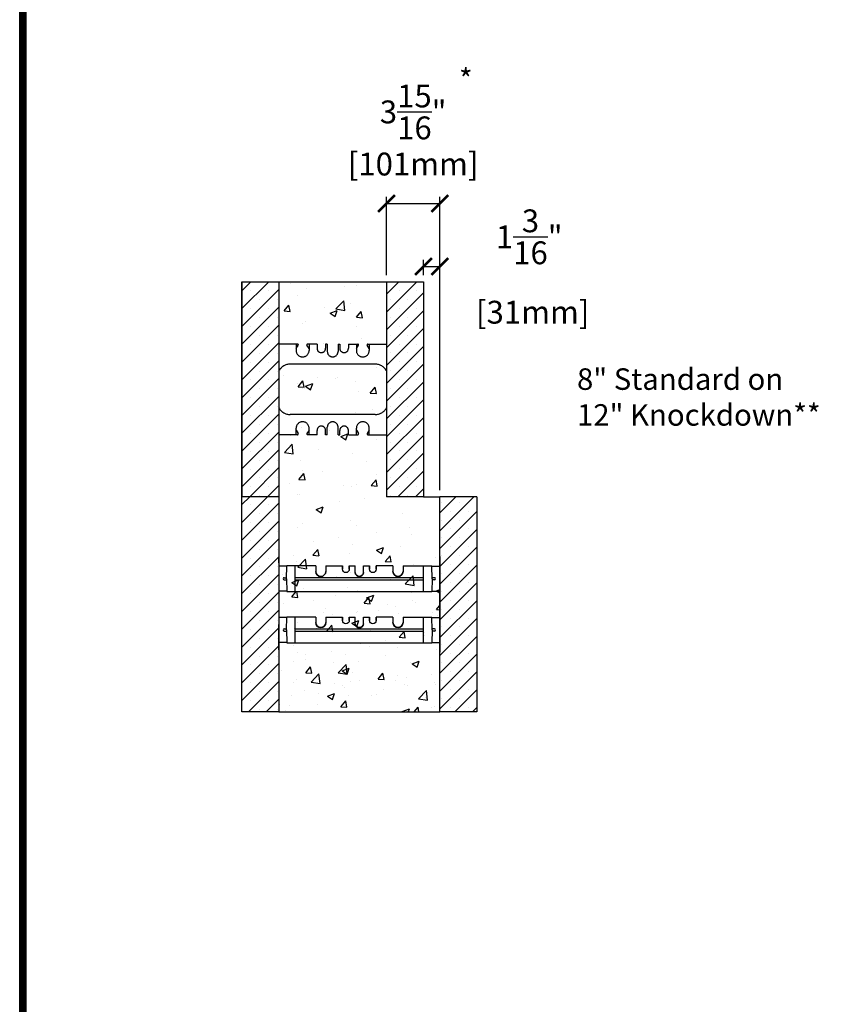
# Model space of a CAD drawing. Units: inches. Extents: x 960 to 1185, y 301 to 591.
# Drawn here: x 960 to 1021, y 445 to 518 of the extents above; entities that cross this region are included whole.
import ezdxf

# ---------------------------------------------------------------- set-up
doc = ezdxf.new("R2010")
doc.units = ezdxf.units.IN
doc.header["$LTSCALE"] = 30
doc.header["$MEASUREMENT"] = 0
doc.linetypes.add('CENTER', pattern=[2, 1.25, -0.25, 0.25, -0.25])
doc.linetypes.add('HIDDEN', pattern=[0.375, 0.25, -0.125])
for name, color, linetype, lineweight in [('Block', 7, 'Continuous', 30), ('Dim', 7, 'Continuous', 25), ('Hatch', 1, 'Continuous', 30)]:
    doc.layers.add(name, color=color, linetype=linetype, lineweight=lineweight)
for name, color, linetype in [('Conc', 251, 'Continuous'), ('Text', 7, 'Continuous'), ('Web', 6, 'Continuous'), ('Webs', 6, 'HIDDEN')]:
    doc.layers.add(name, color=color, linetype=linetype)
doc.styles.add('Logix', font='romans.shx')
doc.dimstyles.new('FBR', dxfattribs={"dimtxt": 1.7, "dimasz": 1.25, "dimexe": 0.5, "dimexo": 0.5, "dimgap": 0.3, "dimtad": 0, "dimdec": 4, "dimzin": 0, "dimdsep": 46, "dimlunit": 5, "dimtxsty": 'Logix', "dimblk": 'ARCHTICK', "dimcen": 0.5, "dimadec": 0, "dimazin": 0, "dimtm": 1e-09, "dimtfac": 1, "dimtdec": 4, "dimtofl": 0, "dimtmove": 2, "dimatfit": 3, "dimfxl": 0.5, "dimtolj": 1, "dimtzin": 0, "dimarcsym": 0})
pattern_1 = [(50, (281.955, 14.6094), (5.379451, -0.47064), [0.5625, -6.1875]), (355, (281.955, 14.6094), (-1.040635, 5.64144), [0.45, -4.95]), (100.4514, (282.4034, 14.57), (4.33882, 5.170797), [0.47805, -5.258566]), (46.1842, (281.955, 16.1094), (8.00431, -1.241393), [0.84375, -9.28125]), (96.6356, (282.622, 16.006), (7.00997, 7.305884), [0.71708, -7.88785]), (351.1842, (281.955, 16.109), (7.009965, 7.30589), [0.675, -7.425]), (21, (282.705, 15.7344), (4.476803, -3.019642), [0.5625, -6.1875]), (326, (282.705, 15.7344), (1.824865, 5.438625), [0.45, -4.95]), (71.4514, (283.078, 15.4827), (6.30167, 2.41898), [0.47805, -5.258566]), (37.5, (281.9552, 14.6094), (0.091199, 2.496704), [0, -4.89, 0, -5.025, 0, -4.96875]), (7.5, (281.9552, 14.6094), (1.9730215, 2.958088), [0, -2.865, 0, -4.7775, 0, -1.89375]), (327.5, (280.2827, 14.6094), (4.0036683, -0.1691615), [0, -1.875, 0, -5.85, 0, -7.7625]), (317.5, (279.5327, 14.6094), (4.373896, 0.750787), [0, -2.4375, 0, -3.885, 0, -5.5125])]
pattern_2 = [(50, (838.461, 458.9342), (5.37945, -0.47064), [0.5625, -6.1875]), (355, (838.461, 458.934), (-1.04064, 5.64144), [0.45, -4.95]), (100.4514, (838.909, 458.895), (4.33882, 5.1708), [0.47805, -5.25857]), (46.184, (838.461, 460.434), (8.0043, -1.2414), [0.84375, -9.28125]), (96.6356, (839.128, 460.331), (7.00997, 7.3059), [0.71708, -7.88785]), (351.184, (838.461, 460.434), (7.00996, 7.3059), [0.675, -7.425]), (21, (839.211, 460.0592), (4.4768, -3.01964), [0.5625, -6.1875]), (326, (839.211, 460.059), (1.82486, 5.43863), [0.45, -4.95]), (71.4514, (839.584, 459.8076), (6.30167, 2.41898), [0.47805, -5.25857]), (37.5, (838.4608, 458.9342), (0.0912, 2.496704), [0, -4.89, 0, -5.025, 0, -4.96875]), (7.5, (838.4608, 458.9342), (1.97302, 2.95809), [0, -2.865, 0, -4.7775, 0, -1.89375]), (327.5, (836.7883, 458.9342), (4.003668, -0.169162), [0, -1.875, 0, -5.85, 0, -7.7625]), (317.5, (836.0383, 458.9342), (4.3739, 0.75079), [0, -2.4375, 0, -3.885, 0, -5.5125])]
pattern_3 = [(45, (6.7481, -2.4709), (-0.6629126, 0.6629126), []), (45, (7.411, -2.4709), (-0.6629126, 0.6629126), [0, -0.9375])]

# ---------------------------------------------------------------- blocks, each defined once
blk = doc.blocks.new('_ArchTick')
at = {"color": 0, "linetype": 'ByBlock', "const_width": 0.15}
blk.add_lwpolyline([(-0.5, -0.5), (0.5, 0.5)], dxfattribs=at)
blk = doc.blocks.new('*D17')
at = {"layer": 'DEFPOINTS', "color": 0, "transparency": 16777216}
for p in [(991.314, 504.536), (987.345, 498.7), (991.314, 482.7)]:
    blk.add_point(p, dxfattribs=at)
at = {"layer": 'Text', "color": 0, "lineweight": -2, "transparency": 16777216}
for p, q in [((987.345, 499.2), (987.345, 505.036)), ((991.314, 483.2), (991.314, 505.036)), ((987.345, 504.536), (991.314, 504.536))]:
    blk.add_line(p, q, dxfattribs=at)
at = {"layer": 'Text', "color": 0, "lineweight": -2, "transparency": 16777216, "xscale": 1.25, "yscale": 1.25, "zscale": 1.25, "rotation": 180}
blk.add_blockref('_ArchTick', (987.345, 504.536), dxfattribs=at)
at = {"layer": 'Text', "color": 0, "lineweight": -2, "transparency": 16777216, "xscale": 1.25, "yscale": 1.25, "zscale": 1.25}
blk.add_blockref('_ArchTick', (991.314, 504.536), dxfattribs=at)
at = {"layer": 'Text', "color": 0, "transparency": 16777216, "char_height": 1.7, "attachment_point": 5, "style": 'Logix'}
for s, insert in [('\\A1;3{\\H1.000000x;\\S15/16;}"', (989.329, 511.348)), ('\\A1;[101mm]', (989.329, 507.469))]:
    blk.add_mtext(s, dxfattribs=dict(at, insert=insert))
blk = doc.blocks.new('*D18')
at = {"layer": 'DEFPOINTS', "color": 0, "transparency": 16777216}
for p in [(991.314, 499.841), (990.095, 498.7), (991.314, 482.7)]:
    blk.add_point(p, dxfattribs=at)
at = {"layer": 'Text', "color": 0, "lineweight": -2, "transparency": 16777216}
for p, q in [((990.095, 499.2), (990.095, 500.341)), ((990.095, 499.841), (991.314, 499.841)), ((991.314, 483.2), (991.314, 500.341))]:
    blk.add_line(p, q, dxfattribs=at)
at = {"layer": 'Text', "color": 0, "lineweight": -2, "transparency": 16777216, "xscale": 1.25, "yscale": 1.25, "zscale": 1.25, "rotation": 180}
blk.add_blockref('_ArchTick', (990.095, 499.841), dxfattribs=at)
at = {"layer": 'Text', "color": 0, "lineweight": -2, "transparency": 16777216, "xscale": 1.25, "yscale": 1.25, "zscale": 1.25}
blk.add_blockref('_ArchTick', (991.314, 499.841), dxfattribs=at)
at = {"layer": 'Text', "color": 0, "transparency": 16777216, "insert": (997.966, 499.841), "char_height": 1.7, "attachment_point": 5, "style": 'Logix'}
blk.add_mtext('\\A1;1{\\H1.000000x;\\S3/16;}"\\P [31mm]', dxfattribs=at)

msp = doc.modelspace()

# ---------------------------------------------------------------- hatches: boundary and pattern name
at = {"layer": 'Conc'}
h = msp.add_hatch(dxfattribs=at)
h.set_pattern_fill('AR-CONC', color=256, scale=0.75, style=0)
h.set_pattern_definition(pattern_2)
h.paths.add_polyline_path([(987.34479, 498.69962), (979.34479, 498.69962), (979.34479, 494.07462), (980.75714, 494.07462), (980.79073, 494.01644), (980.62479, 493.72902), (980.62479, 493.59462, 1), (981.58479, 493.59462), (981.58479, 493.72902), (981.41885, 494.01644), (981.45244, 494.07462), (982.17679, 494.07462), (982.17679, 493.75462, 1), (982.81679, 493.75462), (982.81679, 494.07462), (982.94479, 494.07462), (982.94479, 493.51462, 1), (983.74479, 493.51462), (983.74479, 494.07462), (983.87279, 494.07462), (983.87279, 493.75462, 1), (984.51279, 493.75462), (984.51279, 494.07462), (985.23714, 494.07462), (985.27073, 494.01644), (985.10479, 493.72902), (985.10479, 493.59462, 1), (986.06479, 493.59462), (986.06479, 493.72902), (985.89885, 494.01644), (985.93244, 494.07462), (987.34479, 494.07462)])
h = msp.add_hatch(dxfattribs=at)
h.set_pattern_fill('AR-CONC', color=256, scale=0.75, style=0)
h.set_pattern_definition(pattern_2)
h.paths.add_polyline_path([(987.34479, 489.31698), (987.34479, 492.08226, 0.27192047), (986.50639, 492.57462), (980.18319, 492.57462, 0.27192047), (979.34479, 492.08226), (979.34479, 489.31698, 0.27192047), (980.18319, 488.82462), (986.50639, 488.82462, 0.27192047)])
h = msp.add_hatch(dxfattribs=at)
h.set_pattern_fill('AR-CONC', color=256, scale=0.75, style=0)
h.set_pattern_definition([(50, (6.748, -2.471), (5.379451, -0.470641), [0.5625, -6.1875]), (355, (6.748, -2.471), (-1.040635, 5.64144), [0.45, -4.95]), (100.4514, (7.1964, -2.51), (4.33882, 5.170797), [0.478051, -5.258566]), (46.1842, (6.748, -0.971), (8.004308, -1.241393), [0.84375, -9.28125]), (96.6356, (7.415, -1.074), (7.00997, 7.305884), [0.71708, -7.88785]), (351.1842, (6.748, -0.971), (7.009965, 7.30589), [0.675, -7.425]), (21, (7.498, -1.346), (4.476803, -3.019642), [0.5625, -6.1875]), (326, (7.498, -1.346), (1.824865, 5.438625), [0.45, -4.95]), (71.4514, (7.871, -1.5975), (6.30167, 2.418979), [0.478051, -5.258566]), (37.5, (6.7481, -2.471), (0.091199, 2.496704), [0, -4.89, 0, -5.025, 0, -4.96875]), (7.5, (6.748, -2.471), (1.9730215, 2.958088), [0, -2.865, 0, -4.7775, 0, -1.89375]), (327.5, (5.0756, -2.471), (4.0036683, -0.1691615), [0, -1.875, 0, -5.85, 0, -7.7625]), (317.5, (4.3256, -2.471), (4.373896, 0.750787), [0, -2.4375, 0, -3.885, 0, -5.5125])])
h.paths.add_polyline_path([(991.31354, 482.69962), (991.31354, 482.69962), (990.09479, 482.69962), (987.34479, 482.69962), (987.34479, 487.32462), (985.93244, 487.32462), (985.89885, 487.3828), (986.06479, 487.67022), (986.06479, 487.80462, 1), (985.10479, 487.80462), (985.10479, 487.67022), (985.27073, 487.3828), (985.23714, 487.32462), (984.51279, 487.32462), (984.51279, 487.64462, 1), (983.87279, 487.64462), (983.87279, 487.32462), (983.74479, 487.32462), (983.74479, 487.88462, 1), (982.94479, 487.88462), (982.94479, 487.32462), (982.81679, 487.32462), (982.81679, 487.64462, 1), (982.17679, 487.64462), (982.17679, 487.32462), (981.45244, 487.32462), (981.41885, 487.3828), (981.58479, 487.67022), (981.58479, 487.80462, 1), (980.62479, 487.80462), (980.62479, 487.67022), (980.79073, 487.3828), (980.75714, 487.32462), (979.34479, 487.32462), (979.34479, 482.69962), (979.34479, 466.69962), (991.31354, 466.69962)])
h = msp.add_hatch(dxfattribs=at)
h.set_pattern_fill('AR-CONC', color=256, scale=0.75, style=0)
h.set_pattern_definition(pattern_1)
h.paths.add_polyline_path([(991.29446, 475.64418), (979.35941, 475.64418), (979.3669, 473.76924), (991.29446, 473.76924)])
h = msp.add_hatch(dxfattribs=at)
h.set_pattern_fill('AR-CONC', color=256, scale=0.75, style=0)
h.set_pattern_definition(pattern_1)
h.paths.add_polyline_path([(991.29441, 471.81126), (979.3838, 471.81126), (979.3838, 466.71556), (991.29441, 466.71556)])
at = {"layer": 'Hatch'}
h = msp.add_hatch(dxfattribs=at)
h.set_pattern_fill('SACNCR', color=256, scale=10, style=0)
h.set_pattern_definition(pattern_3)
h.paths.add_polyline_path([(979.34479, 498.69962), (976.59479, 498.69962), (976.59479, 482.69962), (979.34479, 482.69962)])
h = msp.add_hatch(dxfattribs=at)
h.set_pattern_fill('SACNCR', color=256, scale=10, style=0)
h.set_pattern_definition([(45, (838.4608, 458.9342), (-0.6629126, 0.6629126), []), (45, (839.1237, 458.9342), (-0.6629126, 0.6629126), [0, -0.9375])])
h.paths.add_polyline_path([(990.09479, 482.69962), (990.09479, 498.69962), (987.34479, 498.69962), (987.34479, 482.69962)])
h = msp.add_hatch(dxfattribs=at)
h.set_pattern_fill('SACNCR', color=256, scale=10, style=0)
h.set_pattern_definition(pattern_3)
h.paths.add_polyline_path([(979.34479, 482.69962), (976.59479, 482.69962), (976.59479, 466.69962), (979.34479, 466.69962)])
h = msp.add_hatch(dxfattribs=at)
h.set_pattern_fill('SACNCR', color=256, scale=10, style=0)
h.set_pattern_definition([(45, (1145.2422, 514.77835), (-0.6629126, 0.6629126), []), (45, (1145.9051, 514.77835), (-0.6629126, 0.6629126), [0, -0.9375])])
h.paths.add_polyline_path([(991.31354, 482.69962), (991.31354, 466.69962), (994.06354, 466.69962), (994.06354, 482.69962)])

# ---------------------------------------------------------------- linework, layer by layer
msp.add_line((976.59479, 498.69962), (976.59479, 482.69962))
at = {"layer": 'Block'}
for p, q in [((976.59479, 498.69962), (979.34479, 498.69962)), ((976.59479, 498.69962), (979.34479, 498.69962)), ((976.59479, 498.69962), (979.34479, 498.69962)), ((976.59479, 498.69962), (979.34479, 498.69962)), ((976.59479, 482.69962), (976.59479, 498.69962)), ((979.34479, 498.69962), (979.34479, 482.69962)), ((987.34479, 498.69962), (990.09479, 498.69962)), ((987.34479, 498.69962), (990.09479, 498.69962)), ((987.34479, 498.69962), (987.34479, 482.69962)), ((990.09479, 498.69962), (990.09479, 482.69962))]:
    msp.add_line(p, q, dxfattribs=at)
at = {"layer": 'Block', "lineweight": 30}
for p, q in [((976.59479, 466.69962), (976.59479, 482.69962)), ((979.34479, 482.69962), (979.34479, 466.69962)), ((991.31354, 466.69962), (991.31354, 482.69962)), ((994.06354, 482.69962), (991.31354, 482.69962)), ((994.06354, 482.69962), (994.06354, 466.69962)), ((979.34479, 466.69962), (976.59479, 466.69962)), ((994.06354, 466.69962), (991.31354, 466.69962))]:
    msp.add_line(p, q, dxfattribs=at)
at = {"layer": 'Block'}
for points in [[(979.34479, 482.69962), (976.59479, 482.69962)], [(990.09479, 482.69962), (987.34479, 482.69962)]]:
    msp.add_lwpolyline(points, dxfattribs=at)
at = {"layer": 'Conc'}
for p, q in [((979.34479, 498.69962), (987.34479, 498.69962)), ((990.09479, 482.69962), (991.31354, 482.69962)), ((979.34479, 466.69962), (991.31354, 466.69962))]:
    msp.add_line(p, q, dxfattribs=at)
at = {"layer": 'Dim'}
msp.add_line((960.05733, 301.15721), (960.05733, 591.49275), dxfattribs=at)
at = {"layer": 'Dim', "const_width": 0.52047}
msp.add_lwpolyline([(960.31757, 591.23252), (1184.26558, 591.23252), (1184.26558, 301.41744), (960.31757, 301.41744)], close=True, dxfattribs=at)
at = {"layer": 'Web'}
for p, q in [((979.93803, 477.54337, -0.11392), (979.34479, 477.54337, -0.46875)), ((979.90729, 476.60587, 0.01636), (979.93854, 477.55899, 0.01636)), ((980.56354, 475.65274, 0.01636), (980.56354, 477.55899, 0.01636)), ((982.07917, 477.55899, 0.01636), (982.07917, 477.15274, 0.14136)), ((982.82917, 477.55899, -0.10864), (984.07917, 477.55899, 0.01636)), ((982.82917, 477.55899, -0.10864), (982.82917, 477.15274, 0.14136)), ((987.82917, 477.55899, -0.10864), (986.57917, 477.55899, 0.01636)), ((987.82917, 477.55899, -0.10864), (987.82917, 477.15274, 0.14136)), ((988.57917, 477.55899, 0.01636), (990.71979, 477.55899, 0.01636)), ((988.57917, 477.55899, 0.01636), (988.57917, 477.15274, 0.14136)), ((990.09479, 475.65274, 0.01636), (990.09479, 477.55899, 0.01636)), ((990.75104, 476.60587, 0.01636), (990.71979, 477.55899, 0.01636)), ((990.7203, 477.54337, -0.11392), (991.31354, 477.54337, -0.46875)), ((979.73542, 476.68399, 0.01636), (979.90985, 476.68399, 0.01636)), ((979.73542, 476.52774, 0.01636), (979.90985, 476.52774, 0.01636)), ((979.90729, 476.60587, 0.01636), (979.93854, 475.65274, 0.01636)), ((980.56354, 476.69962, 0.01636), (990.09479, 476.69962, 0.01636)), ((980.56354, 476.51212, 0.01636), (990.09479, 476.51212, 0.01636)), ((990.75104, 476.60587, 0.01636), (990.71979, 475.65274, 0.01636)), ((990.92292, 476.68399, 0.01636), (990.74848, 476.68399, 0.01636)), ((990.92292, 476.52774, 0.01636), (990.74848, 476.52774, 0.01636)), ((979.93803, 475.66837, -0.11392), (979.34479, 475.66837, -0.46875)), ((979.93854, 475.65274, 0.01636), (990.71979, 475.65274, 0.01636)), ((990.7203, 475.66837, -0.11392), (991.31354, 475.66837, -0.46875)), ((979.93805, 473.73087, -0.1139), (979.34479, 473.73087, -0.46875)), ((979.9073, 472.7927, 0.01636), (979.93855, 473.74583, 0.01636)), ((980.56355, 471.83958, 0.01636), (980.56355, 473.74583, 0.01636)), ((982.07917, 473.74583, 0.01636), (982.07917, 473.33958, 0.14136)), ((982.82917, 473.74583, -0.10864), (984.07917, 473.74583, 0.01636)), ((982.82917, 473.74583, -0.10864), (982.82917, 473.33958, 0.14136)), ((987.82917, 473.74583, -0.10864), (986.57917, 473.74583, 0.01636)), ((987.82917, 473.74583, -0.10864), (987.82917, 473.33958, 0.14136)), ((988.57917, 473.74583, 0.01636), (990.7198, 473.74583, 0.01636)), ((988.57917, 473.74583, 0.01636), (988.57917, 473.33958, 0.14136)), ((990.0948, 471.83958, 0.01636), (990.0948, 473.74583, 0.01636)), ((990.75105, 472.7927, 0.01636), (990.7198, 473.74583, 0.01636)), ((990.72029, 473.73087, -0.1139), (991.31354, 473.73087, -0.46875)), ((979.73542, 472.87083, 0.01636), (979.90986, 472.87083, 0.01636)), ((979.73542, 472.71458, 0.01636), (979.90986, 472.71458, 0.01636)), ((979.9073, 472.7927, 0.01636), (979.93855, 471.83958, 0.01636)), ((980.56355, 472.88645, 0.01636), (990.0948, 472.88645, 0.01636)), ((980.56355, 472.69895, 0.01636), (990.0948, 472.69895, 0.01636)), ((990.75105, 472.7927, 0.01636), (990.7198, 471.83958, 0.01636)), ((990.92292, 472.87083, 0.01636), (990.74848, 472.87083, 0.01636)), ((990.92292, 472.71458, 0.01636), (990.74848, 472.71458, 0.01636)), ((979.93801, 471.85587, -0.11393), (979.34479, 471.85587, -0.46875)), ((979.93855, 471.83958, 0.01636), (990.7198, 471.83958, 0.01636)), ((990.72033, 471.85587, -0.11393), (991.31354, 471.85587, -0.46875))]:
    msp.add_line(p, q, dxfattribs=at)
at = {"layer": 'Web', "extrusion": (-3.57079e-32, 1, 1.60814e-16)}
for p, q in [((982.07917, 477.55899, 0.01636), (979.93854, 477.55899, 0.01636)), ((984.57917, 477.55899, -0.10864), (984.57917, 477.55899, 0.01636)), ((982.07917, 473.74583, 0.01636), (979.93855, 473.74583, 0.01636)), ((984.57917, 473.74583, -0.10864), (984.57917, 473.74583, 0.01636))]:
    msp.add_line(p, q, dxfattribs=at)
at = {"layer": 'Web', "extrusion": (1, 0, 2.22045e-16)}
for p, q in [((984.07917, 477.55899, 0.01636), (984.07917, 477.30899, 0.01636)), ((984.07917, 477.55899, 0.01636), (984.07917, 477.55899, -0.10864)), ((984.07917, 477.30899, 0.14136), (984.07917, 477.55899, 0.14136)), ((984.57917, 477.55899, 0.01636), (984.57917, 477.30899, 0.01636)), ((984.57917, 477.30899, 0.14136), (984.57917, 477.55899, 0.14136)), ((985.01767, 477.06524, 0.14136), (985.01667, 477.55899, 0.14136)), ((984.07917, 473.74583, 0.01636), (984.07917, 473.49583, 0.01636)), ((984.07917, 473.74583, 0.01636), (984.07917, 473.74583, -0.10864)), ((984.07917, 473.49583, 0.14136), (984.07917, 473.74583, 0.14136)), ((984.57917, 473.74583, 0.01636), (984.57917, 473.49583, 0.01636)), ((984.57917, 473.49583, 0.14136), (984.57917, 473.74583, 0.14136)), ((985.01767, 473.25208, 0.14136), (985.01667, 473.74583, 0.14136))]:
    msp.add_line(p, q, dxfattribs=at)
at = {"layer": 'Web', "extrusion": (-1, 0, -2.22045e-16)}
for p, q in [((984.57917, 477.55899, -0.10864), (984.57917, 477.55899, 0.01636)), ((985.64067, 477.06524, 0.14136), (985.64167, 477.55899, 0.01636)), ((984.57917, 473.74583, -0.10864), (984.57917, 473.74583, 0.01636)), ((985.64067, 473.25208, 0.14136), (985.64167, 473.74583, 0.01636))]:
    msp.add_line(p, q, dxfattribs=at)
at = {"layer": 'Web', "linetype": 'CENTER'}
for p, q in [((984.57917, 477.55899, 0.01636), (985.01667, 477.55899, 0.01636)), ((985.64167, 477.55899, 0.01636), (986.07917, 477.55899, 0.01636)), ((982.33468, 476.77774, -0.13187), (982.33468, 476.77774, 0.05563)), ((982.33468, 476.77774, 0.18063), (982.33468, 476.77774, 0.36813)), ((988.32366, 476.77774, -0.13187), (988.32366, 476.77774, 0.05563)), ((988.32366, 476.77774, 0.18063), (988.32366, 476.77774, 0.36813)), ((984.57917, 473.74583, 0.01636), (985.01667, 473.74583, 0.01636)), ((985.64167, 473.74583, 0.01636), (986.07917, 473.74583, 0.01636)), ((982.33468, 472.96458, -0.13187), (982.33468, 472.96458, 0.05563)), ((982.33468, 472.96458, 0.18063), (982.33468, 472.96458, 0.36813)), ((988.32366, 472.96458, -0.13187), (988.32366, 472.96458, 0.05563)), ((988.32366, 472.96458, 0.18063), (988.32366, 472.96458, 0.36813))]:
    msp.add_line(p, q, dxfattribs=at)
at = {"layer": 'Web', "extrusion": (1, 0, -2.22045e-16)}
for p, q in [((986.07917, 477.55899, -0.10864), (986.07917, 477.55899, 0.01636)), ((986.07917, 473.74583, -0.10864), (986.07917, 473.74583, 0.01636))]:
    msp.add_line(p, q, dxfattribs=at)
at = {"layer": 'Web', "extrusion": (3.57079e-32, 1, 1.60814e-16)}
for p, q in [((986.07917, 477.55899, -0.10864), (986.07917, 477.55899, 0.01636)), ((986.07917, 473.74583, -0.10864), (986.07917, 473.74583, 0.01636))]:
    msp.add_line(p, q, dxfattribs=at)
at = {"layer": 'Web', "extrusion": (-1, 0, 2.22045e-16)}
for p, q in [((986.07917, 477.55899, 0.01636), (986.07917, 477.30899, 0.01636)), ((986.07917, 477.30899, 0.14136), (986.07917, 477.55899, 0.14136)), ((986.57917, 477.55899, 0.01636), (986.57917, 477.30899, 0.01636)), ((986.57917, 477.55899, 0.01636), (986.57917, 477.55899, -0.10864)), ((986.57917, 477.30899, 0.14136), (986.57917, 477.55899, 0.14136)), ((986.07917, 473.74583, 0.01636), (986.07917, 473.49583, 0.01636)), ((986.07917, 473.49583, 0.14136), (986.07917, 473.74583, 0.14136)), ((986.57917, 473.74583, 0.01636), (986.57917, 473.49583, 0.01636)), ((986.57917, 473.74583, 0.01636), (986.57917, 473.74583, -0.10864)), ((986.57917, 473.49583, 0.14136), (986.57917, 473.74583, 0.14136))]:
    msp.add_line(p, q, dxfattribs=at)
at = {"layer": 'Web', "extrusion": (2.22045e-16, 1.60814e-16, -1)}
for centre, radius, start, end in [((-982.45417, 477.15274, -0.14136), 0.375, 180, 0), ((-984.32917, 477.30899, -0.14136), 0.25, 180, 0), ((-985.32917, 477.09024, -0.14136), 0.3125, 184.5885657, 355.4114343), ((-985.32917, 477.09024, -0.26636), 0.3125, 184.5885657, 355.4114343), ((-984.32917, 473.49583, -0.14136), 0.25, 180, 0), ((-982.45417, 473.33958, -0.14136), 0.375, 180, 0), ((-985.32917, 473.27708, -0.14136), 0.3125, 184.5885657, 355.4114343), ((-985.32917, 473.27708, -0.26636), 0.3125, 184.5885657, 355.4114343)]:
    msp.add_arc(centre, radius, start, end, dxfattribs=at)
at = {"layer": 'Web'}
for centre, radius, start, end in [((982.45417, 477.15274, 0.14136), 0.375, 180, 0), ((985.32917, 477.09024, 0.26636), 0.3125, 184.5885657, 355.4114343), ((985.32917, 477.09024, 0.14136), 0.3125, 184.5885657, 355.4114343), ((988.20417, 477.15274, 0.14136), 0.375, 180, 0), ((979.73542, 476.60587, 0.01636), 0.07812, 90, 270), ((990.92292, 476.60587, 0.01636), 0.07812, 270, 90), ((979.73542, 472.7927, 0.01636), 0.07812, 90, 270), ((982.45417, 473.33958, 0.14136), 0.375, 180, 0), ((985.32917, 473.27708, 0.26636), 0.3125, 184.5885657, 355.4114343), ((985.32917, 473.27708, 0.14136), 0.3125, 184.5885657, 355.4114343), ((988.20417, 473.33958, 0.14136), 0.375, 180, 0), ((990.92292, 472.7927, 0.01636), 0.07812, 270, 90)]:
    msp.add_arc(centre, radius, start, end, dxfattribs=at)
at = {"layer": 'Web', "extrusion": (-2.22045e-16, 1.60814e-16, -1)}
for centre, radius in [((-986.32917, 477.30899, -0.14136), 0.25), ((-988.20417, 477.15274, -0.14136), 0.375), ((-986.32917, 473.49583, -0.14136), 0.25), ((-988.20417, 473.33958, -0.14136), 0.375)]:
    msp.add_arc(centre, radius, 180, 0, dxfattribs=at)
at = {"layer": 'Webs', "extrusion": (1.61512e-11, 0.164399, 0.986394)}
msp.add_line((979.34479, 478.16837, -0.0625), (979.34479, 477.79337), dxfattribs=at)
at = {"layer": 'Webs', "extrusion": (1, -9.82449e-11, 0)}
for p, q in [((979.34479, 478.16837, -0.0625), (979.34479, 477.79337)), ((979.34479, 477.79337, -1), (979.34479, 478.16837, -0.9375))]:
    msp.add_line(p, q, dxfattribs=at)
at = {"layer": 'Webs', "extrusion": (-1, 1.22461e-16, 2.22045e-16)}
for p, q in [((991.31354, 478.26212, -1.03125), (991.31354, 471.13712, -1.03125)), ((991.31354, 478.26212, -1.03125), (991.31354, 478.26212, -0.03125)), ((991.31354, 478.26212, -0.03125), (991.31354, 471.13712, -0.03125)), ((991.31354, 473.19872, -0.59375), (991.31354, 473.19872, -0.46875)), ((991.31354, 473.19872, -0.46875), (991.31354, 471.32462, -0.46875)), ((991.31354, 471.32462, -0.59375), (991.31354, 473.19872, -0.59375)), ((991.31354, 471.32462, -0.46875), (991.31354, 471.32462, -0.59375)), ((991.31354, 471.13712, -0.03125), (991.31354, 471.13712, -1.03125))]:
    msp.add_line(p, q, dxfattribs=at)
at = {"layer": 'Webs', "extrusion": (1.22461e-16, 1, -1.60814e-16)}
msp.add_line((991.31354, 478.26212, -1.03125), (991.31354, 478.26212, -0.03125), dxfattribs=at)
at = {"layer": 'Webs', "extrusion": (-2.22045e-16, -1.60814e-16, -1)}
for p, q in [((991.31354, 478.26212, -1.03125), (991.31354, 471.13712, -1.03125)), ((979.34479, 473.19872, -0.59375), (979.34479, 471.32462, -0.59375)), ((991.31354, 471.32462, -0.59375), (991.31354, 473.19872, -0.59375))]:
    msp.add_line(p, q, dxfattribs=at)
at = {"layer": 'Webs'}
for p, q in [((991.31354, 478.26212, -0.03125), (991.31354, 471.13712, -0.03125)), ((991.31354, 478.26212), (991.31354, 471.13712)), ((991.31354, 476.20052, -0.46875), (991.31354, 478.07462, -0.46875)), ((991.31354, 478.07462, -0.46875), (991.31354, 476.20052, -0.46875)), ((991.31354, 471.60587), (991.31354, 477.79337)), ((991.31354, 476.20052, -0.59375), (991.31354, 476.20052, -0.46875)), ((991.31354, 476.20052, -0.46875), (991.31354, 476.20052, -0.59375)), ((979.34479, 473.19872, -0.59375), (979.34479, 473.19872, -0.46875)), ((979.34479, 473.19872, -0.46875), (979.34479, 471.32462, -0.46875)), ((979.34479, 473.19872, -0.46875), (979.34479, 473.19872, -0.59375)), ((979.34479, 471.32462, -0.46875), (979.34479, 473.19872, -0.46875)), ((991.31354, 473.19872, -0.59375), (991.31354, 473.19872, -0.46875)), ((991.31354, 473.19872, -0.46875), (991.31354, 471.32462, -0.46875)), ((991.31354, 473.19872, -0.46875), (991.31354, 473.19872, -0.59375)), ((991.31354, 471.32462, -0.46875), (991.31354, 473.19872, -0.46875))]:
    msp.add_line(p, q, dxfattribs=at)
at = {"layer": 'Webs', "extrusion": (-1, 9.82445e-11, -2.22045e-16)}
for p, q in [((991.31354, 478.26212), (991.31354, 471.13712)), ((991.31354, 478.26212), (991.31354, 478.26212, -1)), ((991.31354, 478.26212, -1), (991.31354, 471.13712, -1)), ((991.31354, 473.19872, -0.46875), (991.31354, 473.19872, -0.59375)), ((991.31354, 473.19872, -0.59375), (991.31354, 471.32462, -0.59375)), ((991.31354, 471.32462, -0.46875), (991.31354, 473.19872, -0.46875)), ((991.31354, 471.32462, -0.59375), (991.31354, 471.32462, -0.46875)), ((991.31354, 471.13712, -1), (991.31354, 471.13712))]:
    msp.add_line(p, q, dxfattribs=at)
at = {"layer": 'Webs', "extrusion": (9.82445e-11, 1, -1.60814e-16)}
msp.add_line((991.31354, 478.26212), (991.31354, 478.26212, -1), dxfattribs=at)
at = {"layer": 'Webs', "extrusion": (2.22045e-16, -1.60814e-16, -1)}
for p, q in [((991.31354, 478.26212, -1), (991.31354, 471.13712, -1)), ((979.34479, 471.32462, -0.59375), (979.34479, 473.19872, -0.59375)), ((991.31354, 473.19872, -0.59375), (991.31354, 471.32462, -0.59375))]:
    msp.add_line(p, q, dxfattribs=at)
at = {"layer": 'Webs', "extrusion": (1.61516e-11, 0.164399, 0.986394)}
msp.add_line((991.31354, 478.16837, -0.0625), (991.31354, 477.79337), dxfattribs=at)
at = {"layer": 'Webs', "extrusion": (9.82451e-11, 1, 0)}
for p, q in [((991.31354, 478.16837, -0.0625), (991.31354, 478.16837, -0.9375)), ((991.31354, 471.23087, -0.0625), (991.31354, 471.23087, -0.9375))]:
    msp.add_line(p, q, dxfattribs=at)
at = {"layer": 'Webs', "extrusion": (1.61513e-11, 0.164399, -0.986394)}
msp.add_line((991.31354, 477.79337, -1), (991.31354, 478.16837, -0.9375), dxfattribs=at)
at = {"layer": 'Webs', "extrusion": (-1, 9.82451e-11, 0)}
for p, q in [((991.31354, 478.16837, -0.0625), (991.31354, 477.79337)), ((991.31354, 478.16837, -0.0625), (991.31354, 478.16837, -0.9375)), ((991.31354, 477.79337, -1), (991.31354, 478.16837, -0.9375)), ((991.31354, 471.60587), (991.31354, 477.79337)), ((991.31354, 477.79337, -1), (991.31354, 471.60587, -1)), ((991.31354, 471.23087, -0.0625), (991.31354, 471.60587)), ((991.31354, 471.60587, -1), (991.31354, 471.23087, -0.9375)), ((991.31354, 471.23087, -0.0625), (991.31354, 471.23087, -0.9375))]:
    msp.add_line(p, q, dxfattribs=at)
at = {"layer": 'Webs', "extrusion": (-2.22045e-16, 1.60814e-16, -1)}
msp.add_line((991.31354, 478.07462, -0.59375), (991.31354, 476.20052, -0.59375), dxfattribs=at)
at = {"layer": 'Webs', "extrusion": (-4.54625e-13, 1, 1.60814e-16)}
msp.add_line((991.31354, 478.07462, -0.46875), (991.31354, 478.07462, -0.59375), dxfattribs=at)
at = {"layer": 'Webs', "extrusion": (-1, -4.54625e-13, 2.22045e-16)}
for p, q in [((991.31354, 476.20052, -0.46875), (991.31354, 478.07462, -0.46875)), ((991.31354, 478.07462, -0.59375), (991.31354, 476.20052, -0.59375)), ((991.31354, 478.07462, -0.46875), (991.31354, 478.07462, -0.59375)), ((991.31354, 476.20052, -0.59375), (991.31354, 476.20052, -0.46875))]:
    msp.add_line(p, q, dxfattribs=at)
at = {"layer": 'Webs', "extrusion": (2.22045e-16, 1.60814e-16, -1)}
msp.add_line((991.31354, 476.20052, -0.59375), (991.31354, 478.07462, -0.59375), dxfattribs=at)
at = {"layer": 'Webs', "extrusion": (-9.8699e-11, 1, 1.60814e-16)}
msp.add_line((991.31354, 478.07462, -0.59375), (991.31354, 478.07462, -0.46875), dxfattribs=at)
at = {"layer": 'Webs', "extrusion": (-1, -9.8699e-11, -2.22045e-16)}
for p, q in [((991.31354, 476.20052, -0.59375), (991.31354, 478.07462, -0.59375)), ((991.31354, 478.07462, -0.46875), (991.31354, 476.20052, -0.46875)), ((991.31354, 478.07462, -0.59375), (991.31354, 478.07462, -0.46875)), ((991.31354, 476.20052, -0.46875), (991.31354, 476.20052, -0.59375))]:
    msp.add_line(p, q, dxfattribs=at)
at = {"layer": 'Webs', "extrusion": (0, 0, -1)}
msp.add_line((991.31354, 477.79337, -1), (991.31354, 471.60587, -1), dxfattribs=at)
at = {"layer": 'Webs', "extrusion": (1, 4.54747e-13, 2.22045e-16)}
for p, q in [((979.34479, 473.19872, -0.59375), (979.34479, 473.19872, -0.46875)), ((979.34479, 473.19872, -0.46875), (979.34479, 471.32462, -0.46875)), ((979.34479, 471.32462, -0.59375), (979.34479, 473.19872, -0.59375))]:
    msp.add_line(p, q, dxfattribs=at)
at = {"layer": 'Webs', "extrusion": (1, 9.86991e-11, -2.22045e-16)}
for p, q in [((979.34479, 473.19872, -0.46875), (979.34479, 473.19872, -0.59375)), ((979.34479, 473.19872, -0.59375), (979.34479, 471.32462, -0.59375)), ((979.34479, 471.32462, -0.46875), (979.34479, 473.19872, -0.46875))]:
    msp.add_line(p, q, dxfattribs=at)
at = {"layer": 'Webs', "extrusion": (-1.61512e-11, -0.164399, 0.986394)}
msp.add_line((991.31354, 471.23087, -0.0625), (991.31354, 471.60587), dxfattribs=at)
at = {"layer": 'Webs', "extrusion": (-1.61514e-11, -0.164399, -0.986394)}
msp.add_line((991.31354, 471.60587, -1), (991.31354, 471.23087, -0.9375), dxfattribs=at)
at = {"layer": 'Webs', "extrusion": (-1.22461e-16, -1, 1.60814e-16)}
for p, q in [((991.31354, 471.32462, -0.46875), (991.31354, 471.32462, -0.59375)), ((991.31354, 471.13712, -0.03125), (991.31354, 471.13712, -1.03125))]:
    msp.add_line(p, q, dxfattribs=at)
at = {"layer": 'Webs', "extrusion": (-9.82445e-11, -1, 1.60814e-16)}
for p, q in [((991.31354, 471.32462, -0.59375), (991.31354, 471.32462, -0.46875)), ((991.31354, 471.13712, -1), (991.31354, 471.13712))]:
    msp.add_line(p, q, dxfattribs=at)
at = {"layer": 'Webs'}
for points in [[(980.73497, 494.07462), (979.34479, 494.07462)], [(980.62479, 494.07462), (980.62479, 493.59462)], [(980.62479, 493.72902), (980.77965, 493.99724)], [(980.76823, 494.05542), (980.77965, 494.03564)], [(981.44136, 494.05542), (981.42994, 494.03564)], [(981.58479, 493.72902), (981.42994, 493.99724)], [(982.17679, 494.07462), (981.47461, 494.07462)], [(981.58479, 494.07462), (981.58479, 493.59462)], [(982.17679, 494.07462), (982.17679, 493.75462)], [(982.81679, 494.07462), (982.81679, 493.75462)], [(982.94479, 494.07462), (982.81679, 494.07462)], [(982.94479, 494.07462), (982.94479, 493.51462)], [(983.74479, 494.07462), (983.74479, 493.51462)], [(983.74479, 494.07462), (983.74479, 493.51462)], [(983.74479, 494.07462), (983.87279, 494.07462)], [(983.87279, 494.07462), (983.87279, 493.75462)], [(984.51279, 494.07462), (984.51279, 493.75462)], [(984.51279, 494.07462), (985.21497, 494.07462)], [(985.10479, 494.07462), (985.10479, 493.59462)], [(985.10479, 493.72902), (985.25965, 493.99724)], [(985.24823, 494.05542), (985.25965, 494.03564)], [(985.92136, 494.05542), (985.90994, 494.03564)], [(986.06479, 493.72902), (985.90994, 493.99724)], [(985.95461, 494.07462), (987.34479, 494.07462)], [(986.06479, 494.07462), (986.06479, 493.59462)], [(986.50639, 492.57462), (980.18319, 492.57462)], [(980.73497, 487.32462), (979.34479, 487.32462)], [(980.62479, 487.32462), (980.62479, 487.80462)], [(980.62479, 487.67022), (980.77965, 487.402)], [(980.76823, 487.34382), (980.77965, 487.3636)], [(981.58479, 487.67022), (981.42994, 487.402)], [(981.44136, 487.34382), (981.42994, 487.3636)], [(982.17679, 487.32462), (981.47461, 487.32462)], [(981.58479, 487.32462), (981.58479, 487.80462)], [(982.17679, 487.32462), (982.17679, 487.64462)], [(982.81679, 487.32462), (982.81679, 487.64462)], [(982.94479, 487.32462), (982.81679, 487.32462)], [(982.94479, 487.32462), (982.94479, 487.88462)], [(983.74479, 487.32462), (983.74479, 487.88462)], [(983.74479, 487.32462), (983.74479, 487.88462)], [(983.74479, 487.32462), (983.87279, 487.32462)], [(983.87279, 487.32462), (983.87279, 487.64462)], [(984.51279, 487.32462), (984.51279, 487.64462)], [(984.51279, 487.32462), (985.21497, 487.32462)], [(985.10479, 487.32462), (985.10479, 487.80462)], [(985.10479, 487.67022), (985.25965, 487.402)], [(985.24823, 487.34382), (985.25965, 487.3636)], [(986.06479, 487.67022), (985.90994, 487.402)], [(985.92136, 487.34382), (985.90994, 487.3636)], [(985.95461, 487.32462), (987.34479, 487.32462)], [(986.06479, 487.32462), (986.06479, 487.80462)]]:
    msp.add_lwpolyline(points, dxfattribs=at)
for points in [[(980.76823, 494.05542, 0.26794919), (980.73497, 494.07462)], [(980.77965, 493.99724, 0.26794919), (980.77965, 494.03564)], [(981.42994, 494.03564, 0.26794919), (981.42994, 493.99724)], [(981.47461, 494.07462, 0.26794919), (981.44136, 494.05542)], [(985.24823, 494.05542, 0.26794919), (985.21497, 494.07462)], [(985.25965, 493.99724, 0.26794919), (985.25965, 494.03564)], [(985.90994, 494.03564, 0.26794919), (985.90994, 493.99724)], [(985.95461, 494.07462, 0.26794919), (985.92136, 494.05542)], [(980.62479, 493.59462, 1), (981.58479, 493.59462)], [(982.17679, 493.75462, 1), (982.81679, 493.75462)], [(982.94479, 493.51462, 1), (983.74479, 493.51462)], [(983.87279, 493.75462, 1), (984.51279, 493.75462)], [(985.10479, 493.59462, 1), (986.06479, 493.59462)], [(980.18319, 492.57462, 0.27192047), (979.34479, 492.08226)], [(987.34479, 492.08226, 0.27192047), (986.50639, 492.57462)], [(979.34479, 489.31698, 0.27192047), (980.18319, 488.82462)], [(986.50639, 488.82462, 0.27192047), (987.34479, 489.31698)], [(981.58479, 487.80462, 1), (980.62479, 487.80462)], [(983.74479, 487.88462, 1), (982.94479, 487.88462)], [(986.06479, 487.80462, 1), (985.10479, 487.80462)], [(980.73497, 487.32462, 0.26794919), (980.76823, 487.34382)], [(980.77965, 487.3636, 0.26794919), (980.77965, 487.402)], [(981.42994, 487.402, 0.26794919), (981.42994, 487.3636)], [(981.44136, 487.34382, 0.26794919), (981.47461, 487.32462)], [(982.81679, 487.64462, 1), (982.17679, 487.64462)], [(984.51279, 487.64462, 1), (983.87279, 487.64462)], [(985.21497, 487.32462, 0.26794919), (985.24823, 487.34382)], [(985.25965, 487.3636, 0.26794919), (985.25965, 487.402)], [(985.90994, 487.402, 0.26794919), (985.90994, 487.3636)], [(985.92136, 487.34382, 0.26794919), (985.95461, 487.32462)]]:
    msp.add_lwpolyline(points, format="xyb", dxfattribs=at)
at = {"layer": 'Webs', "linetype": 'ByBlock'}
for points in [[(986.50639, 492.57462), (980.18319, 492.57462)], [(986.50639, 488.82462), (980.18319, 488.82462)]]:
    msp.add_lwpolyline(points, dxfattribs=at)

# ---------------------------------------------------------------- texts
at = {"layer": 'Text', "char_height": 1.6, "attachment_point": 1, "style": 'Logix'}
for s, insert, width in [('*', (992.73664, 514.55789), 2.072589), ('8" Standard on \\P12" Knockdown**', (1001.52065, 492.26284), 33.7473385)]:
    msp.add_mtext(s, dxfattribs=dict(at, insert=insert, width=width))

# ---------------------------------------------------------------- dimensions: what is measured, and where the dimension line sits
at = {"layer": 'Text'}
dim = msp.add_linear_dim(base=(991.313542, 504.535903), p1=(987.344793, 498.69962), p2=(991.313542, 482.69962), dimstyle='FBR', override={"dimpost": '"\\X'}, dxfattribs=at)
dim.commit()
dim.dimension.update_dxf_attribs({"geometry": '*D17', "text_midpoint": (989.329167, 509.064475)})
dim = msp.add_linear_dim(base=(991.313542, 499.840652), p1=(990.094793, 498.69962), p2=(991.313542, 482.69962), dimstyle='FBR', override={"dimpost": '"\\X', "dimtmove": 1}, dxfattribs=at)
dim.commit()
dim.dimension.update_dxf_attribs({"geometry": '*D18', "text_midpoint": (997.965821, 499.840652), "dimtype": 160})

doc.saveas('drawing.dxf')
